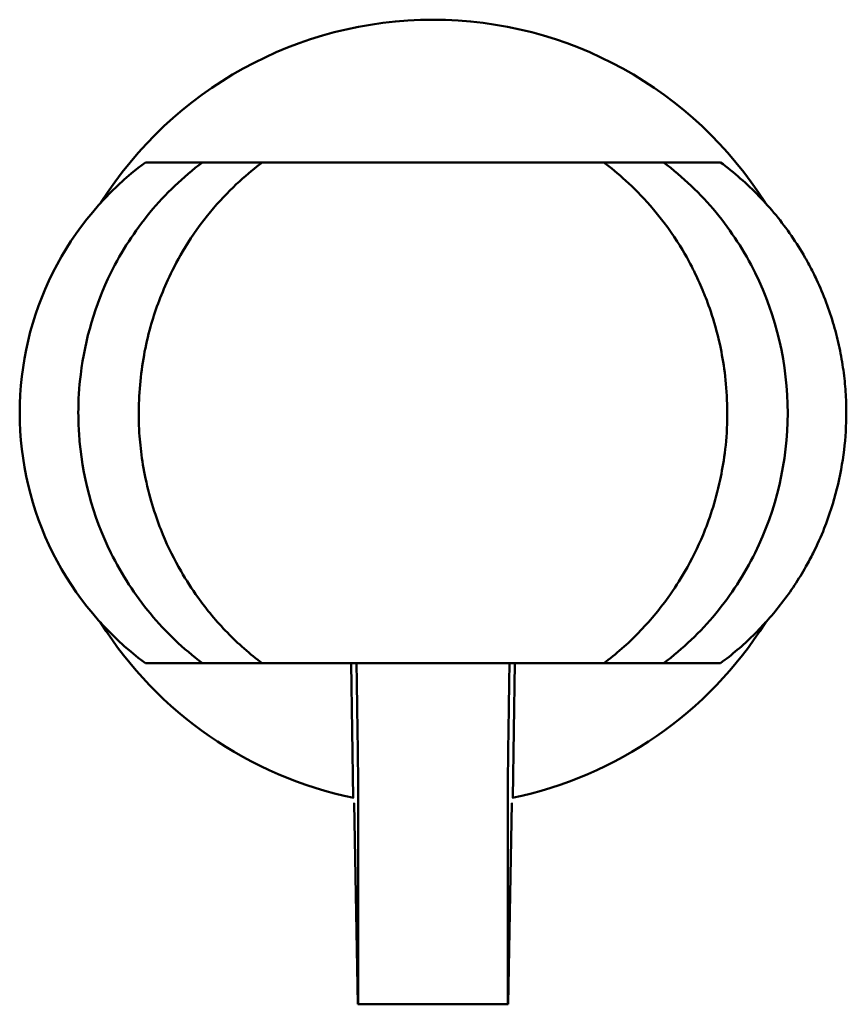
# Model space of a CAD drawing. Units: inches. Extents: x 2 to 86, y 1 to 67.
# Drawn here: x 9.9 to 10, y 32.8 to 32.9 of the extents above; entities that cross this region are included whole.
import ezdxf

# ---------------------------------------------------------------- set-up
doc = ezdxf.new("R2010")
doc.units = ezdxf.units.IN
doc.header["$LTSCALE"] = 4
doc.header["$MEASUREMENT"] = 0
doc.layers.add('Visible (ANSI)', color=7, linetype='Continuous', lineweight=50)

msp = doc.modelspace()

# ---------------------------------------------------------------- linework, layer by layer
at = {"layer": 'Visible (ANSI)'}
for p, q in [((9.902883988661674, 32.87229010473473), (9.89529951195896, 32.87229010473473)), ((9.902883988690004, 32.87229010473473), (9.910826433330595, 32.87229010471945)), ((9.910826433341814, 32.8722901047099), (9.933485494200285, 32.8722901047099)), ((9.95631945260641, 32.87229010472053), (9.933485494450936, 32.87229010472053)), ((9.956319452624674, 32.87229010472479), (9.96426189727224, 32.87229010473473)), ((9.964261897275545, 32.87229010473473), (9.971846373999583, 32.87229010473473)), ((9.895299511958726, 32.80562343806807), (9.902883988661342, 32.80562343806807)), ((9.902883988647602, 32.80562343806807), (9.910826433356014, 32.80562343807495)), ((9.910826433355991, 32.80562343808226), (9.933485494200337, 32.80562343808226)), ((9.922660597791365, 32.80562343808236), (9.922964640312152, 32.78770990132984)), ((9.923423595723566, 32.80307684001701), (9.923380372886154, 32.80562343807205)), ((9.933485494451093, 32.80562343805475), (9.956319452569758, 32.80562343805475)), ((9.943765513076247, 32.80562343807205), (9.943722290238833, 32.80307684001701)), ((9.944181245649792, 32.78770990132985), (9.944485288170114, 32.80562343805485)), ((9.956319452591291, 32.80562343806363), (9.96426189731366, 32.80562343806807)), ((9.971846373999817, 32.80562343806807), (9.96426189727544, 32.80562343806807)), ((9.923599189700244, 32.76021661392825), (9.923599189696398, 32.79031607990269)), ((9.943546696266003, 32.79031607990269), (9.943546696262157, 32.76021661392825)), ((9.923050127966775, 32.78698826746766), (9.923091325195575, 32.7869882674611)), ((9.923091325195575, 32.7869882674611), (9.923545714588005, 32.76021661391207)), ((9.943600171374396, 32.76021661391207), (9.944054560766826, 32.7869882674611)), ((9.944054560766826, 32.7869882674611), (9.944095757997461, 32.7869882674534)), ((9.923545714588005, 32.76021661391207), (9.923599189700244, 32.76021661392825)), ((9.923599189700244, 32.76021661392825), (9.943546696262157, 32.76021661392825)), ((9.943546696262157, 32.76021661392825), (9.943600171374396, 32.76021661391207))]:
    msp.add_line(p, q, dxfattribs=at)
for centre, radius, start, end in [((9.933572942981195, 32.83895677140139), 0.0523333333333333, 32.25905667439878, 147.7404538148894), ((9.933572942981192, 32.83895677140139), 0.0523333333333309, 212.2598665898327, 258.3868918895426), ((9.933572942981195, 32.83895677140139), 0.0523333333333312, 281.6131081104679, 327.7401536173905)]:
    msp.add_arc(centre, radius, start, end, dxfattribs=at)
for centre, major_axis, start_param, end_param in [((9.923370120602304, 32.80307684001032), (0.0002227435936078, -0.0131233595486836), 0.2355503085201844, 1.570727185316109), ((9.943775765360098, 32.80307684001032), (-0.0002227435936078, -0.0131233595486836), 4.712458121869445, 6.047634998645379)]:
    msp.add_ellipse(centre, major_axis=major_axis, ratio=0.0040736304416193, start_param=start_param, end_param=end_param, dxfattribs=at)
for points, knots in [([(9.895299511957578, 32.87229010473473), (9.890098128729232, 32.86845795806807), (9.885851430120306, 32.86339472617831), (9.880066376681988, 32.85185442148014), (9.878547195080937, 32.84539993945915), (9.878549401563877, 32.83249931434103), (9.880075428493011, 32.82603582848801), (9.885855916970701, 32.8145151141573), (9.890098056839468, 32.80945563772686), (9.895299511957578, 32.80562343806807)], [0, 0, 0, 0, 0.25, 0.25, 0.5, 0.5, 0.75, 0.75, 1, 1, 1, 1]), ([(9.902883988650492, 32.80562343806807), (9.900320338162738, 32.8075375276488), (9.89798642222755, 32.80976379634271), (9.895940657692487, 32.81222964959038), (9.893888944635448, 32.81470267286274), (9.892122825321781, 32.81742232071307), (9.89069788065399, 32.8203064798616), (9.88825876267235, 32.82524337643034), (9.886811287539356, 32.8306839555522), (9.886446080803042, 32.83619066505306), (9.886385781746702, 32.83709987442251), (9.886355015621344, 32.83801102246363), (9.886354262115013, 32.83892240427542), (9.886352842755592, 32.84063914945331), (9.886457778922386, 32.8423568246469), (9.886666248906552, 32.84406142388157), (9.8872401318953, 32.8487539003899), (9.88859580370152, 32.85334578041864), (9.89068657827429, 32.85758416939791), (9.892105265902233, 32.86046011312019), (9.893855004362585, 32.86316097585539), (9.895894517338157, 32.86562809814681), (9.89795393810113, 32.8681193021414), (9.900300726045453, 32.87036137221492), (9.902883988650492, 32.87229010473473)], [0, 0, 0, 0, 0.1248264901759168, 0.1248264901759168, 0.1248264901759168, 0.2500159415367827, 0.2500159415367827, 0.2500159415367827, 0.464306256682542, 0.464306256682542, 0.464306256682542, 0.4996875968973193, 0.4996875968973193, 0.4996875968973193, 0.566334466974232, 0.566334466974232, 0.566334466974232, 0.7498021500695559, 0.7498021500695559, 0.7498021500695559, 0.8742934919506065, 0.8742934919506065, 0.8742934919506065, 1, 1, 1, 1]), ([(9.910826433350964, 32.80562343806807), (9.910029956457949, 32.80622133930896), (9.909244354400032, 32.80685803236634), (9.907639550178809, 32.80826871024697), (9.906902358602508, 32.80896876594756), (9.904731609371204, 32.81119233006816), (9.903475040082215, 32.81271265839557), (9.901463575979873, 32.8155139068451), (9.900713664884213, 32.81667202928858), (9.899118854377706, 32.8194233964877), (9.89831208743499, 32.82102966120309), (9.896858773010484, 32.8245544283172), (9.896046785332572, 32.82689515264119), (9.894851959588395, 32.83224604085886), (9.894559708008146, 32.83456920458283), (9.894414462864622, 32.83733089193653), (9.894396740412905, 32.83799606237536), (9.894385817954857, 32.84135280493312), (9.894625166697264, 32.8440326460761), (9.895323158562103, 32.84788832525464), (9.895606999024306, 32.84914166228406), (9.896527734197644, 32.85242010604298), (9.897295352727696, 32.8545258415433), (9.899267466050917, 32.8588159244402), (9.900849293822453, 32.86186895495801), (9.903821474109588, 32.8655571075665), (9.90408904897445, 32.86587866954747), (9.906718499913573, 32.86894503130887), (9.908990755156205, 32.87091209331828), (9.910826433350964, 32.87229010473473)], [0, 0, 0, 0, 0.011470665705936, 0.011470665705936, 0.0226830579997576, 0.0226830579997576, 0.0459108264204867, 0.0459108264204867, 0.0611277768027543, 0.0611277768027543, 0.0811281056051176, 0.0811281056051176, 0.1018981398327972, 0.1018981398327972, 0.120411115040333, 0.120411115040333, 0.1262695365228421, 0.1262695365228421, 0.1499368268997258, 0.1499368268997258, 0.1612574979560027, 0.1612574979560027, 0.1796179382161783, 0.1796179382161783, 0.1980079257690761, 0.1980079257690761, 0.1998171328019643, 0.1998171328019643, 0.2149333727067807, 0.2149333727067807, 0.2149333727067807, 0.2149333727067807]), ([(9.956319452611435, 32.87229010473473), (9.958106714276244, 32.87094843875792), (9.960269148000615, 32.86907657390359), (9.962793462838084, 32.86618916440742), (9.963054021268048, 32.86588125389519), (9.966268221791312, 32.86198672660785), (9.967868660738416, 32.8587438890287), (9.968857493589997, 32.85670910391605), (9.969238952352363, 32.85585864598126), (9.970014871601915, 32.85397225024687), (9.97102295847943, 32.85153104390916), (9.972273139896778, 32.84569572458191), (9.972641672919027, 32.84310822711668), (9.972752159613758, 32.83943185569273), (9.972756853335216, 32.83876438507202), (9.972690705494673, 32.83480687564546), (9.972243991828007, 32.83209886464081), (9.971151793263813, 32.82703284888661), (9.970296377377242, 32.82457340499848), (9.968823526698653, 32.82100807175166), (9.968016749814044, 32.81940396968403), (9.966422418367728, 32.81665642787184), (9.965672955521148, 32.81550007166516), (9.96366329186423, 32.8127033990362), (9.962408260652229, 32.81118559422983), (9.960238997253452, 32.80896440390123), (9.959502586819223, 32.80826528921404), (9.957899745732439, 32.80685659170519), (9.957115036948007, 32.80622066928249), (9.956319452611435, 32.80562343806807)], [-0.2139989461122593, -0.2139989461122593, -0.2139989461122593, -0.2139989461122593, -0.1982816605931997, -0.1982816605931997, -0.1962729357851628, -0.1962729357851628, -0.1713714959855768, -0.1713714959855768, -0.1538131274854463, -0.1538131274854463, -0.1330636106290331, -0.1330636106290331, -0.1199013608594329, -0.1199013608594329, -0.116938159408428, -0.116938159408428, -0.1023645640195569, -0.1023645640195569, -0.0810631399251669, -0.0810631399251669, -0.0610746705241505, -0.0610746705241505, -0.0458669504132396, -0.0458669504132396, -0.0226577604780014, -0.0226577604780014, -0.0114578113260026, -0.0114578113260026, 0, 0, 0, 0]), ([(9.964261897311909, 32.80562343806807), (9.966853499700361, 32.80755839728067), (9.969161696760729, 32.80976648791059), (9.973248759779102, 32.81469281127016), (9.975030233899837, 32.81743683974786), (9.979283548125556, 32.82604576008907), (9.980786316577001, 32.83248617812056), (9.980796937443143, 32.84535863043027), (9.979307907443143, 32.8518095278056), (9.975035007810597, 32.86047149019405), (9.973298130855216, 32.86315220670323), (9.969204606393273, 32.86810398959037), (9.966853018676739, 32.870355504656), (9.964261897311909, 32.87229010473473)], [0, 0, 0, 0, 0.125, 0.125, 0.25, 0.25, 0.5, 0.5, 0.75, 0.75, 0.875, 0.875, 1, 1, 1, 1]), ([(9.971846374009026, 32.87229010473164), (9.972755959780448, 32.87161990365458), (9.973637657922241, 32.8709111369593), (9.974487613664431, 32.87016761070725), (9.975344129401165, 32.86941834588799), (9.976170117437944, 32.86863237259214), (9.976962077581401, 32.86781339421189), (9.977756111351532, 32.86699227146185), (9.978515567185093, 32.86613841198994), (9.979238496021575, 32.86525447709126), (9.979959555183452, 32.8643728282691), (9.980644355326778, 32.86346112375256), (9.981290391996607, 32.86252266945491), (9.981931362246971, 32.86159157480625), (9.982534163526713, 32.8606341797903), (9.983096616131371, 32.85965352468579), (9.98347856576272, 32.85898758260899), (9.98384184844021, 32.85831103315081), (9.984185936250979, 32.85762457382922), (9.984341909354784, 32.85731340561091), (9.98449388203755, 32.85700026646217), (9.984641841727454, 32.85668524532182), (9.985107526087269, 32.85569375623337), (9.985533468383808, 32.85468358864703), (9.985918911523063, 32.85365819404269), (9.98629532270516, 32.85265682715916), (9.986633116513199, 32.85164093239624), (9.986931635895058, 32.85061360110613), (9.987221665170585, 32.84961548785819), (9.98747462512711, 32.8486065735974), (9.987689902836596, 32.84758963831825), (9.987898009071866, 32.84660657986338), (9.988070903099677, 32.84561602106043), (9.988208003547506, 32.84462045466293), (9.988339888729001, 32.84366275935918), (9.988438648462695, 32.84270042486133), (9.988503730362671, 32.84173583685558), (9.988566038156211, 32.840812364272), (9.988597484094308, 32.83988682584181), (9.988597585016693, 32.8389610495373), (9.98859776530547, 32.83730723328989), (9.988497588114775, 32.83565279974749), (9.988300068034857, 32.83401042337522), (9.988090608575927, 32.8322687712534), (9.987771758773292, 32.8305405942625), (9.987346707423582, 32.82883909793515), (9.986901934681924, 32.82705865614396), (9.98634084924863, 32.82530728567242), (9.985666381750235, 32.82360028317599), (9.985220104685016, 32.82247080537871), (9.984724167141154, 32.82136079616227), (9.984179670800348, 32.82027547132266), (9.98387501687872, 32.81966821569237), (9.983555300682543, 32.81906866217339), (9.983221005413228, 32.81847749518326), (9.98227322947424, 32.81680145037915), (9.981208135800207, 32.81519243461087), (9.980034764901335, 32.81366354963117), (9.978858322114537, 32.8121306620268), (9.977574375522432, 32.81068063731467), (9.976198854148288, 32.80933136752729), (9.974839021466696, 32.80799748701647), (9.97338205874678, 32.80675503694592), (9.971846374009026, 32.80562343807116)], [0, 0, 0, 0, 0.0438371680306891, 0.0438371680306891, 0.0438371680306891, 0.0880126731875027, 0.0880126731875027, 0.0880126731875027, 0.132303845157353, 0.132303845157353, 0.132303845157353, 0.176480469089795, 0.176480469089795, 0.176480469089795, 0.220310646267874, 0.220310646267874, 0.220310646267874, 0.2500747897289854, 0.2500747897289854, 0.2500747897289854, 0.263566711536074, 0.263566711536074, 0.263566711536074, 0.306030824386247, 0.306030824386247, 0.306030824386247, 0.34749989021415, 0.34749989021415, 0.34749989021415, 0.387789545927302, 0.387789545927302, 0.387789545927302, 0.426737045836418, 0.426737045836418, 0.426737045836418, 0.464202992707639, 0.464202992707639, 0.464202992707639, 0.500071959092013, 0.500071959092013, 0.500071959092013, 0.564148647050727, 0.564148647050727, 0.564148647050727, 0.632098540526286, 0.632098540526286, 0.632098540526286, 0.703201150686418, 0.703201150686418, 0.703201150686418, 0.7502478419907515, 0.7502478419907515, 0.7502478419907515, 0.776571175925914, 0.776571175925914, 0.776571175925914, 0.851201674254111, 0.851201674254111, 0.851201674254111, 0.926027555412348, 0.926027555412348, 0.926027555412348, 1, 1, 1, 1])]:
    msp.add_open_spline(points, degree=3, knots=knots, dxfattribs=at)

doc.saveas('drawing.dxf')
